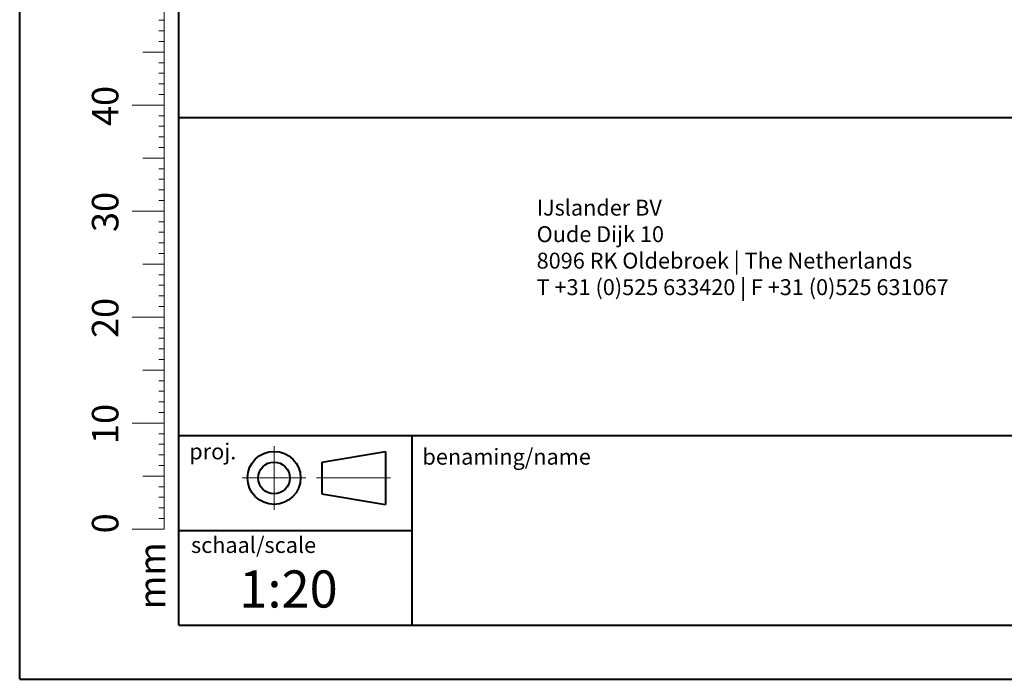
# Model space of a CAD drawing. Units: millimetres. Extents: x 0 to 210, y 0 to 297.
# Drawn here: x 0 to 93, y 0 to 62 of the extents above; entities that cross this region are included whole.
import ezdxf

# ---------------------------------------------------------------- set-up
doc = ezdxf.new("R2010")
doc.units = ezdxf.units.MM
doc.linetypes.add('CENTERX2', pattern=[20.32, 12.7, -2.54, 2.54, -2.54])
doc.layers.add('LE_NORM', color=179, linetype='Continuous', lineweight=40)
doc.layers.add('TXT_ALL', color=179, linetype='Continuous')
doc.styles.add('SLDTEXTSTYLE0', font='TXT', dxfattribs={"width": 0.605})
doc.styles.add('SLDTEXTSTYLE1', font='TXT', dxfattribs={"width": 0.617347})

# ---------------------------------------------------------------- blocks, each defined once
blk = doc.blocks.new('SW_NOTE_2')
at = {"layer": 'LE_NORM', "color": 0, "char_height": 1.5, "attachment_point": 1, "style": 'SLDTEXTSTYLE0'}
for s, insert in [('IJslander BV', (0, 1.934)), ('Oude Dijk 10', (0, -0.566)), ('8096 RK Oldebroek | The Netherlands', (0, -3.066)), ('T +31 (0)525 633420 | F +31 (0)525 631067', (0, -5.566))]:
    blk.add_mtext(s, dxfattribs=dict(at, insert=insert))

msp = doc.modelspace()

# ---------------------------------------------------------------- linework, layer by layer
at = {"color": 7, "linetype": 'Continuous', "lineweight": 40}
for p, q in [((0.0142368, 0.0170685), (0.0142368, 297.0170685)), ((15.0142368, 5.1170685), (15.0142368, 291.7170685)), ((0.0142368, 0.0170685), (210.0142368, 0.0170685))]:
    msp.add_line(p, q, dxfattribs=at)
at = {"layer": 'LE_NORM', "color": 7, "lineweight": 0}
for p, q in [((13.6416359, 24.1870577), (13.6416359, 94.1870577)), ((13.6416359, 62.1870577), (13.1416359, 62.1870577)), ((13.6416359, 61.1870577), (13.1416359, 61.1870577)), ((13.6416359, 60.1870577), (13.1416359, 60.1870577)), ((13.6416359, 59.1870577), (11.6416359, 59.1870577)), ((13.6416359, 58.1870577), (13.1416359, 58.1870577)), ((13.6416359, 57.1870577), (13.1416359, 57.1870577)), ((13.6416359, 56.1870577), (13.1416359, 56.1870577)), ((13.6416359, 55.1870577), (13.1416359, 55.1870577)), ((13.6416359, 54.1870577), (10.6416359, 54.1870577)), ((13.6416359, 53.1870577), (13.1416359, 53.1870577)), ((13.6416359, 52.1870577), (13.1416359, 52.1870577)), ((13.6416359, 51.1870577), (13.1416359, 51.1870577)), ((13.6416359, 50.1870577), (13.1416359, 50.1870577)), ((13.6416359, 49.1870577), (11.6416359, 49.1870577)), ((13.6416359, 48.1870577), (13.1416359, 48.1870577)), ((13.6416359, 47.1870577), (13.1416359, 47.1870577)), ((13.6416359, 46.1870577), (13.1416359, 46.1870577)), ((13.6416359, 45.1870577), (13.1416359, 45.1870577)), ((13.6416359, 44.1870577), (10.6416359, 44.1870577)), ((13.6416359, 43.1870577), (13.1416359, 43.1870577)), ((13.6416359, 42.1870577), (13.1416359, 42.1870577)), ((13.6416359, 41.1870577), (13.1416359, 41.1870577)), ((13.6416359, 40.1870577), (13.1416359, 40.1870577)), ((13.6416359, 39.1870577), (11.6416359, 39.1870577)), ((13.6416359, 38.1870577), (13.1416359, 38.1870577)), ((13.6416359, 37.1870577), (13.1416359, 37.1870577)), ((13.6416359, 36.1870577), (13.1416359, 36.1870577)), ((13.6416359, 35.1870577), (13.1416359, 35.1870577)), ((13.6416359, 34.1870577), (10.6416359, 34.1870577)), ((13.6416359, 33.1870577), (13.1416359, 33.1870577)), ((13.6416359, 32.1870577), (13.1416359, 32.1870577)), ((13.6416359, 31.1870577), (13.1416359, 31.1870577)), ((13.6416359, 30.1870577), (13.1416359, 30.1870577)), ((13.6416359, 29.1870577), (11.6416359, 29.1870577)), ((13.6416359, 28.1870577), (13.1416359, 28.1870577)), ((13.6416359, 27.1870577), (13.1416359, 27.1870577)), ((13.6416359, 26.1870577), (13.1416359, 26.1870577)), ((13.6416359, 25.1870577), (13.1416359, 25.1870577)), ((13.6416359, 24.1870577), (10.6416359, 24.1870577)), ((13.6416359, 24.1870577), (13.6416359, 14.1870577)), ((13.6416359, 23.1870577), (13.1416359, 23.1870577)), ((13.6416359, 22.1870577), (13.1416359, 22.1870577)), ((13.6416359, 21.1870577), (13.1416359, 21.1870577)), ((13.6416359, 20.1870577), (13.1416359, 20.1870577)), ((13.6416359, 19.1870577), (11.6416359, 19.1870577)), ((13.6416359, 18.1870577), (13.1416359, 18.1870577)), ((13.6416359, 17.1870577), (13.1416359, 17.1870577)), ((13.6416359, 16.1870577), (13.1416359, 16.1870577)), ((13.6416359, 15.1870577), (13.1416359, 15.1870577)), ((13.6416359, 14.1870577), (10.6416359, 14.1870577))]:
    msp.add_line(p, q, dxfattribs=at)
at = {"layer": 'LE_NORM'}
for p, q in [((15.0142368, 53.0170685), (203.0142368, 53.0170685)), ((15.0142368, 23.0170685), (203.0142368, 23.0170685)), ((37.0142368, 23.0170685), (37.0142368, 5.0170685)), ((28.5142368, 20.5170685), (34.5142368, 21.5170685)), ((34.5142368, 21.5170685), (34.5142368, 16.5170685)), ((28.5142368, 20.5170685), (28.5142368, 17.5170685)), ((28.5142368, 17.5170685), (34.5142368, 16.5170685)), ((15.0142368, 14.0670685), (37.0142368, 14.0670685)), ((15.0142368, 5.1170685), (203.0142368, 5.1170685))]:
    msp.add_line(p, q, dxfattribs=at)
at = {"layer": 'LE_NORM', "linetype": 'CENTERX2', "lineweight": 0}
for p, q in [((24.0142368, 22.0170685), (24.0142368, 16.0170685)), ((21.0142368, 19.0170685), (27.0142368, 19.0170685)), ((28.0142368, 19.0170685), (35.0142368, 19.0170685))]:
    msp.add_line(p, q, dxfattribs=at)
at = {"layer": 'LE_NORM'}
for radius in [2.5, 1.5]:
    msp.add_circle((24.0142368, 19.0170685), radius, dxfattribs=at)

# ---------------------------------------------------------------- block references
msp.add_blockref('SW_NOTE_2', (48.7907573, 43.3295678), dxfattribs=at)

# ---------------------------------------------------------------- texts
at = {"color": 7, "linetype": 'Continuous', "lineweight": 0, "char_height": 2.5, "attachment_point": 2, "rotation": 90, "style": 'SLDTEXTSTYLE0'}
for s, insert in [('40', (6.8277967, 54.1060475)), ('30', (6.8277967, 44.1060475)), ('20', (6.8277967, 34.1060475)), ('10', (6.8277967, 24.1060475)), ('0', (6.8277945, 14.7327837)), ('mm', (11.2641163, 9.7908918))]:
    msp.add_mtext(s, dxfattribs=dict(at, insert=insert))
at = {"layer": 'TXT_ALL', "attachment_point": 1, "style": 'SLDTEXTSTYLE1'}
for s, insert, char_height in [('proj.', (16.0142368, 22.2673368), 1.5), ('benaming/name', (38.0142368, 21.7673368), 1.5), ('schaal/scale', (16.1799495, 13.4387734), 1.5), ('1:20', (20.7403268, 10.2877323), 3.5)]:
    msp.add_mtext(s, dxfattribs=dict(at, insert=insert, char_height=char_height))

doc.saveas('drawing.dxf')
